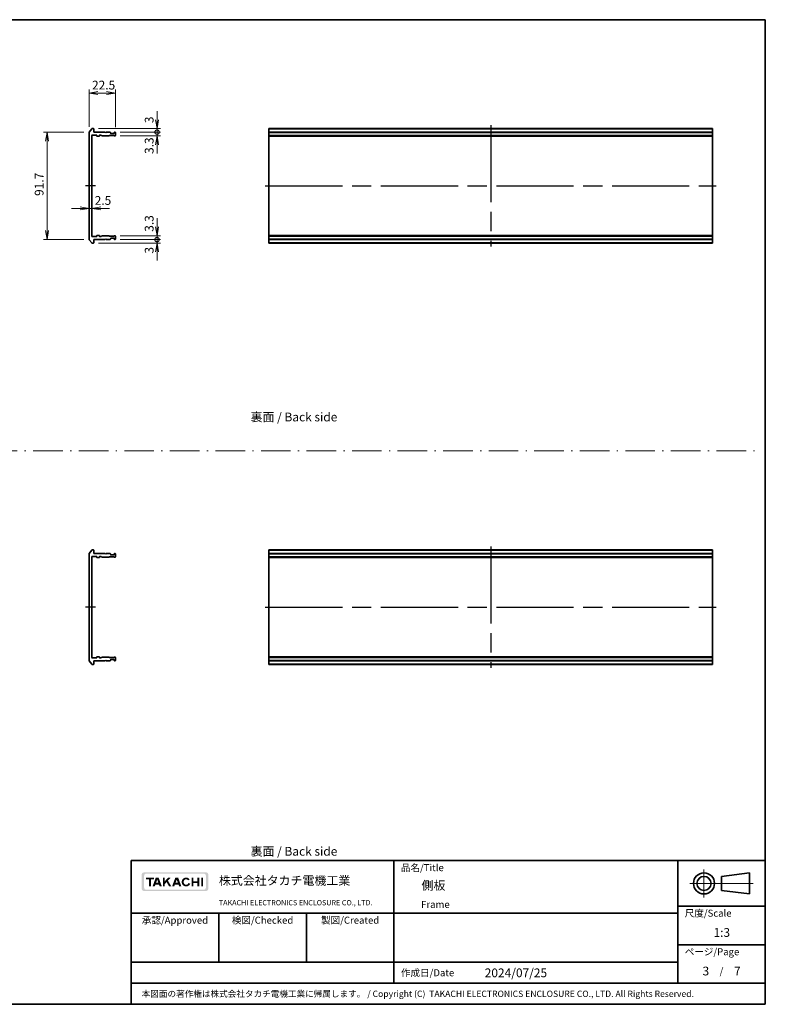
# Model space of a CAD drawing. Units: millimetres. Extents: x 80 to 9328, y 44 to 1590.
# Drawn here: x 4935 to 5574, y 44 to 887 of the extents above; entities that cross this region are included whole.
import ezdxf
from ezdxf.enums import TextEntityAlignment as Align

# ---------------------------------------------------------------- set-up
doc = ezdxf.new("R2010")
doc.units = ezdxf.units.MM
doc.header["$LTSCALE"] = 5.5
for name, pattern in [('AM_ISO08W050', [18, 12, -1.5, 3, -1.5]), ('AM_ISO08W050x2', [9, 6, -0.75, 1.5, -0.75]), ('CHAIN', [0.35429999999999995, 0.2362, -0.0295, 0.0591, -0.0295]), ('DASH_DOT', [0.37, 0.24, -0.06, 0.01, -0.06])]:
    doc.linetypes.add(name, pattern=pattern)
doc.layers.get('Defpoints').update_dxf_attribs({"lineweight": 25})
for name, color, linetype, lineweight in [('AM_7', 4, 'AM_ISO08W050', 25), ('Border (ISO)', 7, 'Continuous', 35), ('Dimension (ISO)', 7, 'Continuous', 18), ('Dimension (ISO) @ 1', 7, 'Continuous', 18), ('Hatch (ISO)', 1, 'Continuous', 18), ('Sketch Geometry (ISO)', 7, 'Continuous', 18), ('Symbol (ISO)', 7, 'Continuous', 18), ('Title (ISO)', 7, 'Continuous', 35), ('Visible (ISO)', 7, 'Continuous', 35), ('Visible Narrow (ISO)', 7, 'Continuous', 25)]:
    doc.layers.add(name, color=color, linetype=linetype, lineweight=lineweight)
doc.styles.add('Note Text (TK)', font='MS PGothic.ttf')
doc.styles.add('文字スタイル40', font='MS PGothic.ttf')
doc.styles.add('文字スタイル67', font='arial.ttf')
doc.dimstyles.new('Default - Method 1b (TK)', dxfattribs={"dimscale": 5.5, "dimtxt": 2.5, "dimasz": 2.5, "dimexe": 1, "dimexo": 1.499999999999999, "dimgap": 1, "dimtad": 1, "dimdsep": 46, "dimtxsty": 'Note Text (TK)', "dimblk": 'OPEN', "dimcen": 0.09, "dimdle": 5, "dimclrd": 100, "dimclre": 100, "dimclrt": 7, "dimadec": 1, "dimazin": 1, "dimtfac": 1, "dimtmove": 0, "dimatfit": 3, "dimldrblk": 'OPEN', "dimfxl": 1, "dimtolj": 1, "dimlwd": -1, "dimlwe": -1, "dimarcsym": 0})

# ---------------------------------------------------------------- blocks, each defined once
blk = doc.blocks.new('図面枠 tk図枠')
at = {"layer": 'Border (ISO)'}
for p, q in [((14.49999999999999, 289), (405.4999999999999, 289)), ((14.49999999999999, 289), (14.50000000000001, 8.000000000000007)), ((405.4999999999999, 289), (405.4999999999999, 8.000000000000007)), ((14.50000000000001, 8.000000000000007), (405.4999999999999, 8.000000000000007))]:
    blk.add_line(p, q, dxfattribs=at)
blk = doc.blocks.new('_Open')
at = {"color": 0, "linetype": 'ByBlock', "lineweight": -2}
for p, q in [((-1, 0.1666666666666666), (0, 0)), ((-1, -0.1666666666666666), (0, 0)), ((0, 0), (-1, 0))]:
    blk.add_line(p, q, dxfattribs=at)
blk = doc.blocks.new('*D167')
at = {"layer": 'Defpoints', "color": 0}
for p in [(5017.199909708709, 824.2358130998695), (4994.699909708709, 790.6271981193172), (5017.199909708709, 790.4358130998739)]:
    blk.add_point(p, dxfattribs=at)
at = {"layer": 'Dimension (ISO)', "color": 100}
for p, q in [((4994.699909708709, 795.1271981193172), (4994.699909708709, 827.2358130998695)), ((5017.199909708709, 794.935813099874), (5017.199909708709, 827.2358130998695)), ((5002.199909708708, 824.2358130998695), (5009.699909708709, 824.2358130998695))]:
    blk.add_line(p, q, dxfattribs=at)
at = {"layer": 'Dimension (ISO)', "color": 100, "xscale": 7.5, "yscale": 7.5, "zscale": 7.5, "rotation": 180}
blk.add_blockref('_Open', (4994.699909708709, 824.2358130998695), dxfattribs=at)
at = {"layer": 'Dimension (ISO)', "color": 100, "xscale": 7.5, "yscale": 7.5, "zscale": 7.5}
blk.add_blockref('_Open', (5017.199909708709, 824.2358130998695), dxfattribs=at)
at = {"layer": 'Dimension (ISO)', "color": 7, "insert": (4997.214114254163, 830.9858130998696), "char_height": 7.5, "attachment_point": 4, "style": 'Note Text (TK)'}
blk.add_mtext('\\A1;22.5', dxfattribs=at)
blk = doc.blocks.new('*D168')
at = {"layer": 'Defpoints', "color": 0}
for p in [(4994.69990970871, 790.5858130998722), (4958.69990970871, 698.8858130998713), (4994.69990970871, 698.8858130998713)]:
    blk.add_point(p, dxfattribs=at)
at = {"layer": 'Dimension (ISO)', "color": 100}
for p, q in [((4990.199909708711, 790.5858130998722), (4955.69990970871, 790.5858130998722)), ((4958.69990970871, 783.0858130998722), (4958.69990970871, 706.3858130998713)), ((4990.199909708711, 698.8858130998713), (4955.69990970871, 698.8858130998713))]:
    blk.add_line(p, q, dxfattribs=at)
at = {"layer": 'Dimension (ISO)', "color": 100, "xscale": 7.5, "yscale": 7.5, "zscale": 7.5}
for p, rotation in [((4958.69990970871, 790.5858130998722), 90), ((4958.69990970871, 698.8858130998713), 270)]:
    blk.add_blockref('_Open', p, dxfattribs=dict(at, rotation=rotation))
at = {"layer": 'Dimension (ISO)', "color": 7, "insert": (4951.949909708709, 736.0852449180514), "char_height": 7.5, "attachment_point": 4, "rotation": 90, "style": 'Note Text (TK)'}
blk.add_mtext('\\A1;91.7', dxfattribs=at)
blk = doc.blocks.new('*D169')
at = {"layer": 'Defpoints', "color": 0}
for p in [(4994.699909708709, 725.4897808053506), (4997.199909708709, 725.4897808053506), (4997.199909708709, 725.4897808053506)]:
    blk.add_point(p, dxfattribs=at)
at = {"layer": 'Dimension (ISO)', "color": 100}
for p, q in [((4987.199909708709, 725.4897808053506), (4979.69990970871, 725.4897808053506)), ((4994.699909708709, 725.4897808053506), (4997.199909708709, 725.4897808053506)), ((5004.699909708709, 725.4897808053506), (5012.199909708709, 725.4897808053506))]:
    blk.add_line(p, q, dxfattribs=at)
at = {"layer": 'Dimension (ISO)', "color": 100, "xscale": 7.5, "yscale": 7.5, "zscale": 7.5}
blk.add_blockref('_Open', (4994.699909708709, 725.4897808053506), dxfattribs=at)
at = {"layer": 'Dimension (ISO)', "color": 100, "xscale": 7.5, "yscale": 7.5, "zscale": 7.5, "rotation": 180}
blk.add_blockref('_Open', (4997.199909708709, 725.4897808053506), dxfattribs=at)
at = {"layer": 'Dimension (ISO)', "color": 7, "insert": (4999.510786639009, 732.2397808053506), "char_height": 7.5, "attachment_point": 4, "style": 'Note Text (TK)'}
blk.add_mtext('\\A1;2.5', dxfattribs=at)
blk = doc.blocks.new('_DotSmall')
at = {"color": 0, "linetype": 'ByBlock', "const_width": 0.5}
blk.add_lwpolyline([(-0.0625, 0, 1), (0.0625, 0, 1)], format="xyb", close=True, dxfattribs=at)
blk = doc.blocks.new('*D170')
at = {"layer": 'Defpoints', "color": 0}
for p in [(4998.39990970871, 793.7358130998736), (5052.899909708713, 793.7358130998736), (5016.89990970871, 790.7358130998736)]:
    blk.add_point(p, dxfattribs=at)
at = {"layer": 'Dimension (ISO)', "color": 100}
for p, q in [((5052.899909708713, 801.2358130998736), (5052.899909708713, 808.7358130998737)), ((5002.89990970871, 793.7358130998736), (5055.899909708713, 793.7358130998736)), ((5052.899909708713, 790.7358130998736), (5052.899909708713, 793.7358130998736)), ((5021.399909708709, 790.7358130998736), (5055.899909708713, 790.7358130998736)), ((5052.899909708713, 790.7358130998736), (5052.899909708713, 783.2358130998736))]:
    blk.add_line(p, q, dxfattribs=at)
at = {"layer": 'Dimension (ISO)', "color": 100, "xscale": 7.5, "yscale": 7.5, "zscale": 7.5}
for name, p, rotation in [('_Open', (5052.899909708713, 793.7358130998736), 270), ('_DotSmall', (5052.899909708713, 790.7358130998736), 90)]:
    blk.add_blockref(name, p, dxfattribs=dict(at, rotation=rotation))
at = {"layer": 'Dimension (ISO)', "color": 7, "insert": (5046.149909708709, 798.3852026718441), "char_height": 7.5, "attachment_point": 4, "rotation": 90, "style": 'Note Text (TK)'}
blk.add_mtext('\\A1;3', dxfattribs=at)
blk = doc.blocks.new('*D171')
at = {"layer": 'Defpoints', "color": 0}
for p in [(5016.89990970871, 790.7358130998736), (5016.899909708711, 787.4358130998744), (5052.899909708724, 790.7358130998736)]:
    blk.add_point(p, dxfattribs=at)
at = {"layer": 'Dimension (ISO)', "color": 100}
for p, q in [((5052.899909708724, 790.7358130998736), (5052.899909708724, 798.2358130998736)), ((5021.399909708709, 790.7358130998736), (5055.899909708724, 790.7358130998736)), ((5021.399909708711, 787.4358130998744), (5055.899909708724, 787.4358130998744)), ((5052.899909708724, 787.4358130998744), (5052.899909708724, 790.7358130998736)), ((5052.899909708724, 779.9358130998744), (5052.899909708724, 772.4358130998743))]:
    blk.add_line(p, q, dxfattribs=at)
at = {"layer": 'Dimension (ISO)', "color": 100, "xscale": 7.5, "yscale": 7.5, "zscale": 7.5}
for name, p, rotation in [('_DotSmall', (5052.899909708724, 790.7358130998736), 270), ('_Open', (5052.899909708724, 787.4358130998744), 90)]:
    blk.add_blockref(name, p, dxfattribs=dict(at, rotation=rotation))
at = {"layer": 'Dimension (ISO)', "color": 7, "insert": (5046.149909708709, 772.0275813535334), "char_height": 7.5, "attachment_point": 4, "rotation": 90, "style": 'Note Text (TK)'}
blk.add_mtext('\\A1;3.3', dxfattribs=at)
blk = doc.blocks.new('表題欄 コピー版 tk表題欄')
at = {"layer": 'Hatch (ISO)'}
h = blk.add_hatch(color=256, dxfattribs=at)
edge = h.paths.add_edge_path(flags=0)
edge.add_arc((95.444849922821, 237.346881026017), 0.5958259999999996, 269.9999999999897, 360)
edge.add_line((96.040675922821, 237.3468810260171), (96.04067592282095, 240.7585970260168))
edge.add_arc((95.44484992282096, 240.7585970260169), 0.5958259999999996, 0, 90.0000000000068)
edge.add_line((95.44484992282091, 241.3544230260169), (79.00658192282103, 241.3544230260169))
edge.add_arc((79.00658192282103, 240.7585970260169), 0.5958259999999996, 90, 180)
edge.add_line((78.41075592282102, 240.7585970260168), (78.41075592282081, 237.3468810260171))
edge.add_arc((79.00658192282081, 237.3468810260168), 0.5958259999999996, 180, 270.0000000000205)
edge.add_line((79.00658192282103, 236.7510550260168), (95.44484992282091, 236.751055026017))
edge = h.paths.add_edge_path()
edge.add_line((77.70882392282107, 241.0034570260169), (77.70882392282107, 237.1020210260171))
edge.add_arc((78.41075592282097, 237.102021026017), 0.7019319999998935, 180, 270.000000000008)
edge.add_line((78.41075592282105, 236.4000890260172), (96.04067592282101, 236.4000890260172))
edge.add_arc((96.040675922821, 237.102021026017), 0.7019319999998921, 270, 360)
edge.add_line((96.7426079228209, 237.1020210260171), (96.74260792282098, 241.0034570260169))
edge.add_arc((96.04067592282107, 241.003457026017), 0.7019319999998921, 0, 90.00000000000873)
edge.add_line((96.04067592282095, 241.705389026017), (78.41075592282105, 241.7053890260169))
edge.add_arc((78.41075592282105, 241.0034570260169), 0.7019319999999984, 90.00000000000072, 180)
for points in [[(78.94128592282102, 240.1954190260171), (78.94128592282102, 239.7056990260171), (79.79013392282097, 239.7056990260171), (79.79013392282097, 237.7060090260171), (80.37779792282102, 237.7060090260171), (80.37779792282102, 239.7056990260171), (81.22664592282104, 239.7056990260171), (81.22664592282104, 240.1954190260171)], [(85.55355153134052, 237.7060090260171), (84.81294043548178, 238.9396854897348), (84.28739592282106, 238.3724785432585), (84.28739592282106, 237.7060090260171), (83.76502792282103, 237.7060090260171), (83.76502792282103, 240.1954190260171), (84.28739592282106, 240.1954190260171), (84.28739592282106, 239.1472136578642), (85.2586086041826, 240.1954190260171), (85.97643794456017, 240.1954190260171), (85.18872726044239, 239.3452627384302), (86.172817922821, 237.7060090260171)], [(91.96090243223207, 240.1954190260171), (91.96090243223207, 237.7060090260171), (92.4791894322321, 237.7060090260171), (92.4791894322321, 238.7058540260171), (93.63819343223211, 238.7058540260171), (93.63819343223211, 237.7060090260171), (94.15648043223207, 237.7060090260171), (94.15648043223207, 240.1954190260171), (93.63819343223211, 240.1954190260171), (93.63819343223211, 239.195574026017), (92.4791894322321, 239.195574026017), (92.4791894322321, 240.1954190260171)], [(94.71149643223212, 240.1954190260171), (94.71149643223212, 237.7060090260171), (95.2338644322322, 237.7060090260171), (95.2338644322322, 240.1954190260171)]]:
    blk.add_hatch(color=256, dxfattribs=at).paths.add_polyline_path(points)
h = blk.add_hatch(color=256, dxfattribs=at)
h.paths.add_polyline_path([(82.45967999495221, 238.7589070260171), (81.8218998506899, 238.7589070260171), (82.14078992282104, 239.627313026017)], flags=0)
h.paths.add_polyline_path([(82.64850318183746, 238.2447010260171), (81.63307666380464, 238.2447010260171), (81.43526189659153, 237.7060090260171), (80.81854592282102, 237.7060090260171), (81.73268992282102, 240.1954190260171), (82.54888992282102, 240.1954190260171), (83.46303392282098, 237.7060090260171), (82.84631794905052, 237.7060090260171)])
h = blk.add_hatch(color=256, dxfattribs=at)
h.paths.add_polyline_path([(87.39654585068993, 238.7589070260171), (88.03432599495216, 238.7589070260171), (87.71543592282107, 239.627313026017)], flags=0)
h.paths.add_polyline_path([(87.00990789659151, 237.7060090260171), (87.20772266380467, 238.2447010260171), (88.22314918183736, 238.2447010260171), (88.42096394905047, 237.7060090260171), (89.03767992282091, 237.7060090260171), (88.123535922821, 240.1954190260171), (87.30733592282104, 240.1954190260171), (86.39319192282105, 237.7060090260171)])
h = blk.add_hatch(color=256, dxfattribs=at)
edge = h.paths.add_edge_path()
edge.add_arc((90.39257192282079, 238.9507140260171), 1.273272000000011, 38.55054079078439, 336.5820184016556)
edge.add_line((91.56096443223191, 238.4446700260172), (91.04202846323602, 238.6694270587604))
edge.add_ellipse((90.392571922821, 238.9507140260171), major_axis=(0, -0.7998759999999119), ratio=0.8673469387756529, start_angle=128.5505407907963, end_angle=426.582018401653, ccw=False)
edge.add_line((90.96328818027123, 239.4055047731898), (91.38834540645578, 239.7442231660233))
at = {"layer": 'Title (ISO)'}
for p, q in [((74.70882392282105, 245.052739026017), (255.7088239228211, 245.052739026017)), ((74.70882392282105, 204.052739026017), (74.70882392282105, 245.052739026017)), ((149.7088239228211, 245.052739026017), (149.7088239228211, 210.052739026017)), ((230.7088239228211, 245.052739026017), (230.7088239228211, 210.052739026017)), ((255.7088239228211, 245.052739026017), (255.7088239228211, 204.052739026017)), ((243.2088239228211, 240.552739026017), (251.2088239228211, 241.552739026017)), ((243.2088239228211, 240.552739026017), (243.2088239228211, 236.552739026017)), ((251.2088239228211, 235.552739026017), (251.2088239228211, 241.552739026017)), ((243.2088239228211, 236.552739026017), (251.2088239228211, 235.552739026017)), ((230.7088239228211, 232.052739026017), (255.7088239228211, 232.052739026017)), ((74.70882392282105, 230.052739026017), (230.7088239228211, 230.0527390260171)), ((99.70882392282105, 230.052739026017), (99.70882392282108, 216.052739026017)), ((124.708823922821, 230.052739026017), (124.708823922821, 216.052739026017)), ((230.7088239228211, 221.052739026017), (255.7088239228211, 221.052739026017)), ((74.70882392282105, 216.052739026017), (230.7088239228211, 216.052739026017)), ((255.7088239228211, 210.052739026017), (74.70882392282105, 210.052739026017)), ((74.70882392282105, 204.052739026017), (255.7088239228211, 204.052739026017))]:
    blk.add_line(p, q, dxfattribs=at)
at = {"layer": 'Title (ISO)', "color": 4, "linetype": 'CHAIN', "lineweight": 18, "ltscale": 8.889559745788574}
blk.add_line((238.2088239228211, 242.5527390260171), (238.2088239228211, 234.552739026017), dxfattribs=at)
at = {"layer": 'Title (ISO)', "color": 4, "linetype": 'CHAIN', "lineweight": 18, "ltscale": 20.00163269042969}
blk.add_line((252.2088239228211, 238.552739026017), (234.2088239228211, 238.552739026017), dxfattribs=at)
at = {"layer": 'Title (ISO)'}
for radius in [3, 2]:
    blk.add_circle((238.2088239228211, 238.5527390260171), radius, dxfattribs=at)
at = {"layer": 'Title (ISO)', "color": 1, "char_height": 2.000000029802322, "line_spacing_factor": 1.5, "style": 'Note Text (TK)'}
for s, insert, attachment_point in [('\\fＭＳ Ｐゴシック|b0|i0;{\\H2.0000;品名/Title}', (151.708823922821, 243.052739026017), 4), ('\\fＭＳ Ｐゴシック|b0|i0;{\\H2.0000;尺度/Scale}', (232.7088239228211, 230.052739026017), 4), ('\\fＭＳ Ｐゴシック|b0|i0;{\\H2.0000;承認/Approved}', (87.20882392282105, 228.052739026017), 5), ('\\fＭＳ Ｐゴシック|b0|i0;{\\H2.0000;検図/Checked}', (112.208823922821, 228.0527390260171), 5), ('\\fＭＳ Ｐゴシック|b0|i0;{\\H2.0000;製図/Created}', (137.208823922821, 228.052739026017), 5), ('\\fＭＳ Ｐゴシック|b0|i0;{\\H2.0000;ページ/Page}', (232.7088239228211, 219.052739026017), 4), ('\\fＭＳ Ｐゴシック|b0|i0;{\\H2.0000;作成日/Date}', (151.708823922821, 213.052739026017), 4)]:
    blk.add_mtext(s, dxfattribs=dict(at, insert=insert, attachment_point=attachment_point))
at = {"layer": 'Title (ISO)', "color": 7, "line_spacing_factor": 1.5, "style": 'Note Text (TK)'}
for s, insert, char_height, attachment_point in [('株式会社タカチ電機工業', (99.74260792282095, 239.052739026017), 2.5, 4), ('\\fArial|b0|i0;{\\H1.4986;TAKACHI ELECTRONICS ENCLOSURE CO., LTD.}', (99.74260792282095, 233.052739026017), 1.49859994649887, 4), ('\\fＭＳ Ｐゴシック|b0|i0;{\\H2.0000;/}', (243.2088239228211, 213.5527390260171), 2.000000029802322, 5), ('\\fMS PGothic|b0|i0;{\\H1.8000;本図面の著作権は株式会社タカチ電機工業に帰属します。 / Copyright (C)\xa0 TAKACHI ELECTRONICS ENCLOSURE CO., LTD. All Rights Reserved.}', (77.70882392282107, 207.052739026017), 1.800000071525573, 4)]:
    blk.add_mtext(s, dxfattribs=dict(at, insert=insert, char_height=char_height, attachment_point=attachment_point))
at = {"layer": 'Title (ISO)', "color": 7}
for tag, p, height, style in [('<品名>_001', (157.4957557410028, 236.6535912987443), 2.5, 'Note Text (TK)'), ('<Title>_001', (157.4878143697324, 231.5520568828656), 2.000000029802322, '文字スタイル67'), ('<型番>_001', (157.6576875571527, 219.9930798731327), 3.000000119209289, '文字スタイル40'), ('作成日_001', (175.617914831912, 211.7814322078352), 2.5, 'Note Text (TK)'), ('<ページ_No.>_001', (237.9488807410029, 212.302739026017), 2.5, 'Note Text (TK)'), ('<総ページ数>_001', (246.7926307410029, 212.302739026017), 2.5, 'Note Text (TK)')]:
    blk.add_attdef(tag, p, '', height=height, dxfattribs=dict(at, style=style))
at = {"layer": 'Title (ISO)', "color": 7, "style": 'Note Text (TK)'}
for tag, p in [('<尺度>', (243.2088239228211, 224.552739026017)), ('<部品サイズ>', (112.208823922821, 213.052739026017))]:
    blk.add_attdef(tag, text='', height=2.5, dxfattribs=at).set_placement(p, align=Align.MIDDLE_CENTER)
blk = doc.blocks.new('*D163')
at = {"layer": 'Defpoints', "color": 0}
for p in [(4998.39990970871, 695.7358130998734), (5016.89990970871, 698.7358130998734), (5052.899909708715, 695.7358130998734)]:
    blk.add_point(p, dxfattribs=at)
at = {"layer": 'Dimension (ISO)', "color": 100}
for p, q in [((5052.899909708715, 698.7358130998734), (5052.899909708715, 706.2358130998734)), ((5002.89990970871, 695.7358130998734), (5055.899909708715, 695.7358130998734)), ((5021.399909708709, 698.7358130998734), (5055.899909708715, 698.7358130998734)), ((5052.899909708715, 698.7358130998734), (5052.899909708715, 695.7358130998734)), ((5052.899909708715, 688.2358130998734), (5052.899909708715, 680.7358130998734))]:
    blk.add_line(p, q, dxfattribs=at)
at = {"layer": 'Dimension (ISO)', "color": 100, "xscale": 7.5, "yscale": 7.5, "zscale": 7.5}
for name, p, rotation in [('_DotSmall', (5052.899909708715, 698.7358130998734), 270), ('_Open', (5052.899909708715, 695.7358130998734), 90)]:
    blk.add_blockref(name, p, dxfattribs=dict(at, rotation=rotation))
at = {"layer": 'Dimension (ISO)', "color": 7, "insert": (5046.149909708709, 686.7398326188113), "char_height": 7.5, "attachment_point": 4, "rotation": 90, "style": 'Note Text (TK)'}
blk.add_mtext('\\A1;3', dxfattribs=at)
blk = doc.blocks.new('*D164')
at = {"layer": 'Defpoints', "color": 0}
for p in [(5016.899909708711, 702.0358130998727), (5016.89990970871, 698.7358130998734), (5052.899909708727, 698.7358130998734)]:
    blk.add_point(p, dxfattribs=at)
at = {"layer": 'Dimension (ISO)', "color": 100}
for p, q in [((5052.899909708727, 709.5358130998727), (5052.899909708727, 717.0358130998727)), ((5021.399909708711, 702.0358130998727), (5055.899909708727, 702.0358130998727)), ((5052.899909708727, 702.0358130998727), (5052.899909708727, 698.7358130998734)), ((5021.399909708709, 698.7358130998734), (5055.899909708727, 698.7358130998734)), ((5052.899909708727, 698.7358130998734), (5052.899909708727, 691.2358130998734))]:
    blk.add_line(p, q, dxfattribs=at)
at = {"layer": 'Dimension (ISO)', "color": 100, "xscale": 7.5, "yscale": 7.5, "zscale": 7.5}
for name, p, rotation in [('_Open', (5052.899909708727, 702.0358130998727), 270), ('_DotSmall', (5052.899909708727, 698.7358130998734), 90)]:
    blk.add_blockref(name, p, dxfattribs=dict(at, rotation=rotation))
at = {"layer": 'Dimension (ISO)', "color": 7, "insert": (5046.149909708709, 705.4269993916676), "char_height": 7.5, "attachment_point": 4, "rotation": 90, "style": 'Note Text (TK)'}
blk.add_mtext('\\A1;3.3', dxfattribs=at)

msp = doc.modelspace()

# ---------------------------------------------------------------- linework, layer by layer
at = {"layer": 'AM_7'}
for p, q in [((5338.612887677936, 796.7358130998696), (5338.612887677936, 692.7358130998696)), ((5145.612887677937, 744.7358130998695), (5531.612887677937, 744.7358130998695)), ((5338.612887677936, 436.0234692637136), (5338.612887677936, 332.02346926371)), ((5145.612887677937, 384.0234692637137), (5531.612887677937, 384.0234692637137))]:
    msp.add_line(p, q, dxfattribs=at)
at = {"layer": 'AM_7', "linetype": 'AM_ISO08W050x2'}
for p, q in [((5000.199909708708, 744.7358130998732), (4991.699909708709, 744.7358130998732)), ((5000.199909708708, 384.0234692637137), (4991.699909708709, 384.0234692637137))]:
    msp.add_line(p, q, dxfattribs=at)
at = {"layer": 'Sketch Geometry (ISO)', "color": 4, "linetype": 'DASH_DOT', "lineweight": 18, "ltscale": 19.16461944580078}
msp.add_line((4400.934604971586, 518.0000147778923), (5570.934604971586, 518.0000147778923), dxfattribs=at)
at = {"layer": 'Visible (ISO)'}
for p, q in [((4994.76944332483, 790.8192534392188), (4997.109955808625, 793.6278684197717)), ((4998.399909708708, 793.7358130998732), (4997.340422192504, 793.7358130998732)), ((4998.699909708709, 790.7358130998732), (4998.699909708709, 793.4358130998739)), ((5148.612887677937, 793.4358130998703), (5148.612887677937, 793.7358130998696)), ((5528.612887677937, 793.7358130998696), (5148.612887677937, 793.7358130998696)), ((5148.612887677937, 790.7358130998695), (5148.612887677937, 793.4358130998703)), ((5528.612887677937, 793.7358130998696), (5528.612887677937, 793.4358130998703)), ((5528.612887677937, 793.4358130998703), (5528.612887677937, 790.7358130998695)), ((4994.699909708709, 790.6271981193172), (4994.699909708709, 698.8444280804255)), ((4997.199909708709, 701.5358130998724), (4997.199909708708, 787.9358130998739)), ((4997.499909708708, 788.2358130998732), (5000.899909708708, 788.2358130998732)), ((5008.199909708709, 790.7358130998732), (4998.699909708709, 790.7358130998732)), ((5001.199909708709, 787.9358130998739), (5001.199909708709, 787.5358130998725)), ((5001.499909708709, 787.2358130998732), (5003.399909708708, 787.2358130998732)), ((5003.699909708709, 787.5358130998725), (5003.699909708709, 787.9358130998739)), ((5003.999909708708, 788.2358130998732), (5004.825645639996, 788.2358130998732)), ((5005.662041743065, 787.5236810655155), (5005.037777674353, 788.1479451342279)), ((5005.874173777421, 787.4358130998739), (5011.525645639997, 787.4358130998739)), ((5008.69990970871, 790.2358130998732), (5008.199909708709, 790.7358130998732)), ((5009.199909708708, 790.7358130998732), (5008.69990970871, 790.2358130998732)), ((5012.575645639997, 790.7358130998732), (5009.199909708708, 790.7358130998732)), ((5012.062041743064, 787.8479451342286), (5011.737777674352, 787.5236810655155)), ((5012.27417377742, 787.9358130998739), (5015.775645639997, 787.9358130998739)), ((5012.787777674352, 790.6479451342279), (5013.112041743065, 790.3236810655148)), ((5013.199909708709, 789.7358130998732), (5013.199909708709, 790.1115490311608)), ((5015.899909708708, 789.4358130998739), (5013.499909708708, 789.4358130998739)), ((5016.312041743065, 787.5236810655155), (5015.987777674353, 787.8479451342286)), ((5016.199909708709, 790.1115490311608), (5016.199909708709, 789.7358130998732)), ((5016.287777674353, 790.3236810655148), (5016.612041743065, 790.6479451342279)), ((5016.52417377742, 787.4358130998739), (5016.899909708708, 787.4358130998739)), ((5016.899909708708, 790.7358130998732), (5016.824173777421, 790.7358130998732)), ((5017.199909708709, 787.7358130998731), (5017.199909708709, 790.4358130998739)), ((5148.612887677937, 790.4358130998702), (5148.612887677937, 790.7358130998695)), ((5528.612887677937, 790.7358130998695), (5148.612887677937, 790.7358130998695)), ((5148.612887677937, 787.7358130998695), (5148.612887677937, 790.4358130998702)), ((5148.612887677937, 787.4358130998703), (5148.612887677937, 787.7358130998695)), ((5148.612887677937, 787.2358130998695), (5148.612887677937, 787.4358130998703)), ((5148.612887677937, 787.4358130998703), (5528.612887677937, 787.4358130998703)), ((5148.612887677937, 787.2358130998695), (5528.612887677937, 787.2358130998695)), ((5148.612887677937, 702.2358130998695), (5148.612887677937, 787.2358130998695)), ((5528.612887677937, 790.7358130998695), (5528.612887677937, 790.4358130998702)), ((5528.612887677937, 790.4358130998702), (5528.612887677937, 787.7358130998695)), ((5528.612887677937, 787.7358130998695), (5528.612887677937, 787.4358130998703)), ((5528.612887677937, 787.4358130998703), (5528.612887677937, 787.2358130998695)), ((5528.612887677937, 787.2358130998695), (5528.612887677937, 702.2358130998695)), ((5000.899909708708, 701.2358130998732), (4997.499909708708, 701.2358130998732)), ((5001.199909708709, 701.9358130998739), (5001.199909708709, 701.5358130998724)), ((5003.399909708708, 702.2358130998732), (5001.499909708709, 702.2358130998732)), ((5003.699909708709, 701.5358130998724), (5003.699909708709, 701.9358130998739)), ((5004.825645639996, 701.2358130998732), (5003.999909708708, 701.2358130998732)), ((5005.037777674353, 701.3236810655184), (5005.662041743065, 701.9479451342272)), ((5011.525645639997, 702.0358130998724), (5005.874173777421, 702.0358130998724)), ((5011.737777674352, 701.9479451342272), (5012.062041743064, 701.6236810655176)), ((5015.775645639997, 701.5358130998724), (5012.27417377742, 701.5358130998724)), ((5013.199909708709, 699.3600771685855), (5013.199909708709, 699.7358130998732)), ((5013.499909708708, 700.0358130998725), (5015.899909708708, 700.0358130998725)), ((5015.987777674353, 701.6236810655176), (5016.312041743065, 701.9479451342272)), ((5016.199909708709, 699.7358130998732), (5016.199909708709, 699.3600771685855)), ((5016.52417377742, 702.0358130998724), (5016.899909708708, 702.0358130998724)), ((5017.199909708709, 699.0358130998725), (5017.199909708709, 701.7358130998732)), ((5148.612887677937, 702.0358130998724), (5148.612887677937, 702.2358130998695)), ((5528.612887677937, 702.2358130998695), (5148.612887677937, 702.2358130998695)), ((5148.612887677937, 701.7358130998696), (5148.612887677937, 702.0358130998724)), ((5528.612887677937, 702.0358130998724), (5148.612887677937, 702.0358130998724)), ((5148.612887677937, 699.0358130998725), (5148.612887677937, 701.7358130998696)), ((5528.612887677937, 702.2358130998695), (5528.612887677937, 702.0358130998724)), ((5528.612887677937, 702.0358130998724), (5528.612887677937, 701.7358130998696)), ((5528.612887677937, 699.0358130998725), (5528.612887677937, 701.7358130998696)), ((4997.109955808625, 695.8437577799745), (4994.76944332483, 698.6523727605276)), ((4997.340422192504, 695.7358130998732), (4998.399909708709, 695.7358130998732)), ((4998.699909708709, 696.0358130998725), (4998.699909708709, 698.7358130998732)), ((4998.699909708709, 698.7358130998732), (5008.199909708709, 698.7358130998732)), ((5008.199909708709, 698.7358130998732), (5008.69990970871, 699.2358130998732)), ((5008.69990970871, 699.2358130998732), (5009.199909708708, 698.7358130998732)), ((5009.199909708708, 698.7358130998732), (5012.575645639997, 698.7358130998732)), ((5013.112041743065, 699.1479451342279), (5012.787777674352, 698.8236810655185)), ((5016.612041743065, 698.8236810655185), (5016.287777674353, 699.1479451342279)), ((5016.824173777421, 698.7358130998732), (5016.899909708708, 698.7358130998732)), ((5148.612887677937, 698.7358130998695), (5148.612887677937, 699.0358130998725)), ((5148.612887677937, 696.0358130998725), (5148.612887677937, 698.7358130998695)), ((5148.612887677937, 698.7358130998695), (5528.612887677937, 698.7358130998695)), ((5148.612887677937, 695.7358130998695), (5148.612887677937, 696.0358130998725)), ((5148.612887677937, 695.7358130998695), (5528.612887677937, 695.7358130998695)), ((5528.612887677937, 699.0358130998725), (5528.612887677937, 698.7358130998695)), ((5528.612887677937, 698.7358130998695), (5528.612887677937, 696.0358130998725)), ((5528.612887677937, 696.0358130998725), (5528.612887677937, 695.7358130998695)), ((4994.76944332483, 430.1069096030592), (4997.109955808625, 432.9155245836123)), ((4998.399909708708, 433.0234692637136), (4997.340422192504, 433.0234692637136)), ((4998.699909708709, 430.0234692637136), (4998.699909708709, 432.7234692637143)), ((5008.199909708709, 430.0234692637136), (4998.699909708709, 430.0234692637136)), ((5008.69990970871, 429.5234692637136), (5008.199909708709, 430.0234692637136)), ((5009.199909708708, 430.0234692637136), (5008.69990970871, 429.5234692637136)), ((5012.575645639997, 430.0234692637136), (5009.199909708708, 430.0234692637136)), ((5012.787777674352, 429.9356012980683), (5013.112041743065, 429.6113372293588)), ((5016.287777674353, 429.6113372293588), (5016.612041743065, 429.9356012980683)), ((5016.899909708708, 430.0234692637136), (5016.824173777421, 430.0234692637136)), ((5148.612887677937, 432.7234692637107), (5148.612887677937, 433.0234692637136)), ((5528.612887677937, 433.0234692637136), (5148.612887677937, 433.0234692637136)), ((5148.612887677937, 430.0234692637136), (5148.612887677937, 432.7234692637107)), ((5148.612887677937, 429.7234692637107), (5148.612887677937, 430.0234692637136)), ((5528.612887677937, 430.0234692637136), (5148.612887677937, 430.0234692637136)), ((5528.612887677937, 433.0234692637136), (5528.612887677937, 432.7234692637107)), ((5528.612887677937, 432.7234692637107), (5528.612887677937, 430.0234692637136)), ((5528.612887677937, 430.0234692637136), (5528.612887677937, 429.7234692637107)), ((4994.699909708709, 429.9148542831576), (4994.699909708709, 338.1320842442697)), ((4997.199909708709, 340.8234692637129), (4997.199909708708, 427.2234692637144)), ((4997.499909708708, 427.5234692637136), (5000.899909708708, 427.5234692637136)), ((5001.199909708709, 427.2234692637144), (5001.199909708709, 426.8234692637129)), ((5001.499909708709, 426.5234692637136), (5003.399909708708, 426.5234692637136)), ((5003.699909708709, 426.8234692637129), (5003.699909708709, 427.2234692637144)), ((5003.999909708708, 427.5234692637136), (5004.825645639996, 427.5234692637136)), ((5005.662041743065, 426.811337229356), (5005.037777674353, 427.4356012980684)), ((5005.874173777421, 426.7234692637144), (5011.525645639997, 426.7234692637144)), ((5012.062041743064, 427.1356012980691), (5011.737777674352, 426.811337229356)), ((5012.27417377742, 427.2234692637144), (5015.775645639997, 427.2234692637144)), ((5013.199909708709, 429.0234692637136), (5013.199909708709, 429.3992051950012)), ((5015.899909708708, 428.7234692637143), (5013.499909708708, 428.7234692637143)), ((5016.312041743065, 426.811337229356), (5015.987777674353, 427.1356012980691)), ((5016.199909708709, 429.3992051950012), (5016.199909708709, 429.0234692637136)), ((5016.52417377742, 426.7234692637144), (5016.899909708708, 426.7234692637144)), ((5017.199909708709, 427.0234692637136), (5017.199909708709, 429.7234692637143)), ((5148.612887677937, 427.0234692637099), (5148.612887677937, 429.7234692637107)), ((5148.612887677937, 426.7234692637107), (5148.612887677937, 427.0234692637099)), ((5148.612887677937, 426.5234692637136), (5148.612887677937, 426.7234692637107)), ((5148.612887677937, 426.7234692637107), (5528.612887677937, 426.7234692637107)), ((5148.612887677937, 426.5234692637136), (5528.612887677937, 426.5234692637136)), ((5148.612887677937, 341.52346926371), (5148.612887677937, 426.5234692637136)), ((5528.612887677937, 429.7234692637107), (5528.612887677937, 427.0234692637099)), ((5528.612887677937, 427.0234692637099), (5528.612887677937, 426.7234692637107)), ((5528.612887677937, 426.7234692637107), (5528.612887677937, 426.5234692637136)), ((5528.612887677937, 426.5234692637136), (5528.612887677937, 341.52346926371)), ((4997.109955808625, 335.131413943815), (4994.76944332483, 337.9400289243681)), ((5000.899909708708, 340.5234692637137), (4997.499909708708, 340.5234692637137)), ((4998.699909708709, 335.3234692637129), (4998.699909708709, 338.0234692637137)), ((4998.699909708709, 338.0234692637137), (5008.199909708709, 338.0234692637137)), ((5001.199909708709, 341.2234692637144), (5001.199909708709, 340.8234692637129)), ((5003.399909708708, 341.5234692637136), (5001.499909708709, 341.5234692637136)), ((5003.699909708709, 340.8234692637129), (5003.699909708709, 341.2234692637144)), ((5004.825645639996, 340.5234692637137), (5003.999909708708, 340.5234692637137)), ((5005.037777674353, 340.6113372293589), (5005.662041743065, 341.2356012980713)), ((5011.525645639997, 341.3234692637129), (5005.874173777421, 341.3234692637129)), ((5008.199909708709, 338.0234692637137), (5008.69990970871, 338.5234692637137)), ((5008.69990970871, 338.5234692637137), (5009.199909708708, 338.0234692637137)), ((5009.199909708708, 338.0234692637137), (5012.575645639997, 338.0234692637137)), ((5011.737777674352, 341.2356012980713), (5012.062041743064, 340.9113372293582)), ((5015.775645639997, 340.8234692637129), (5012.27417377742, 340.8234692637129)), ((5013.112041743065, 338.4356012980684), (5012.787777674352, 338.1113372293589)), ((5013.199909708709, 338.647733332426), (5013.199909708709, 339.0234692637136)), ((5013.499909708708, 339.3234692637129), (5015.899909708708, 339.3234692637129)), ((5015.987777674353, 340.9113372293582), (5016.312041743065, 341.2356012980713)), ((5016.199909708709, 339.0234692637136), (5016.199909708709, 338.647733332426)), ((5016.612041743065, 338.1113372293589), (5016.287777674353, 338.4356012980684)), ((5016.52417377742, 341.3234692637129), (5016.899909708708, 341.3234692637129)), ((5016.824173777421, 338.0234692637137), (5016.899909708708, 338.0234692637137)), ((5017.199909708709, 338.3234692637129), (5017.199909708709, 341.0234692637136)), ((5148.612887677937, 341.3234692637129), (5148.612887677937, 341.52346926371)), ((5528.612887677937, 341.52346926371), (5148.612887677937, 341.52346926371)), ((5148.612887677937, 341.0234692637136), (5148.612887677937, 341.3234692637129)), ((5528.612887677937, 341.3234692637129), (5148.612887677937, 341.3234692637129)), ((5148.612887677937, 338.3234692637129), (5148.612887677937, 341.0234692637136)), ((5148.612887677937, 338.02346926371), (5148.612887677937, 338.3234692637129)), ((5148.612887677937, 335.3234692637129), (5148.612887677937, 338.02346926371)), ((5148.612887677937, 338.02346926371), (5528.612887677937, 338.02346926371)), ((5528.612887677937, 341.52346926371), (5528.612887677937, 341.3234692637129)), ((5528.612887677937, 341.3234692637129), (5528.612887677937, 341.0234692637136)), ((5528.612887677937, 338.3234692637129), (5528.612887677937, 341.0234692637136)), ((5528.612887677937, 338.3234692637129), (5528.612887677937, 338.02346926371)), ((5528.612887677937, 338.02346926371), (5528.612887677937, 335.3234692637129)), ((4997.340422192504, 335.0234692637136), (4998.399909708709, 335.0234692637136)), ((5148.612887677937, 335.02346926371), (5148.612887677937, 335.3234692637129)), ((5148.612887677937, 335.02346926371), (5528.612887677937, 335.02346926371)), ((5528.612887677937, 335.3234692637129), (5528.612887677937, 335.02346926371))]:
    msp.add_line(p, q, dxfattribs=at)
for centre, radius, start, end in [((4997.340422192504, 793.4358130998739), 0.3, 90, 140.1944289077177), ((4998.399909708708, 793.4358130998739), 0.3, 0, 90), ((4994.999909708709, 790.6271981193172), 0.3, 140.1944289077177, 180), ((4997.499909708708, 787.9358130998739), 0.3, 90, 180), ((5000.899909708708, 787.9358130998739), 0.3, 0, 90), ((5001.499909708709, 787.5358130998725), 0.3, 180, 270), ((5003.399909708708, 787.5358130998725), 0.3, 270, 0), ((5003.999909708708, 787.9358130998739), 0.3, 90, 180), ((5004.825645639996, 787.9358130998739), 0.3000000000000001, 44.99999999984772, 90), ((5005.874173777421, 787.7358130998731), 0.3, 224.9999999998477, 270), ((5011.525645639997, 787.7358130998731), 0.3000000000000002, 270, 315.0000000001523), ((5012.27417377742, 787.635813099871), 0.3, 90, 135.0000000001523), ((5012.575645639997, 790.4358130998739), 0.3, 44.99999999984772, 90), ((5012.899909708708, 790.1115490311608), 0.3000000000000001, 0, 44.99999999984772), ((5013.499909708708, 789.7358130998732), 0.3, 180, 270), ((5015.775645639997, 787.635813099871), 0.3, 44.99999999984772, 90), ((5015.899909708708, 789.7358130998732), 0.3, 270, 0), ((5016.499909708708, 790.1115490311608), 0.3, 135.0000000001523, 180), ((5016.52417377742, 787.7358130998731), 0.3, 224.9999999998477, 270), ((5016.824173777421, 790.4358130998739), 0.3, 90, 135.0000000001523), ((5016.899909708708, 790.4358130998739), 0.3, 0, 90), ((5016.899909708708, 787.7358130998731), 0.3, 270, 0), ((4997.499909708708, 701.5358130998724), 0.3, 180, 270), ((5000.899909708708, 701.5358130998724), 0.3, 270, 0), ((5001.499909708709, 701.9358130998739), 0.3, 90, 180), ((5003.399909708708, 701.9358130998739), 0.3, 0, 90), ((5003.999909708708, 701.5358130998724), 0.3, 180, 270), ((5004.825645639996, 701.5358130998724), 0.3, 270, 315.0000000001523), ((5005.874173777421, 701.7358130998732), 0.3000000000000001, 90, 135.0000000001523), ((5011.525645639997, 701.7358130998732), 0.3, 44.99999999984772, 90), ((5012.27417377742, 701.8358130998716), 0.3000000000000001, 224.9999999998477, 270), ((5013.499909708708, 699.7358130998732), 0.3, 90, 180), ((5015.775645639997, 701.8358130998716), 0.3, 270, 315.0000000001523), ((5015.899909708708, 699.7358130998732), 0.3, 0, 90), ((5016.52417377742, 701.7358130998732), 0.3000000000000001, 90, 134.9999999998575), ((5016.899909708708, 701.7358130998732), 0.3, 0, 90), ((4994.999909708709, 698.8444280804255), 0.3, 180, 219.8055710922822), ((4997.340422192504, 696.0358130998725), 0.3, 219.8055710922822, 270), ((4998.399909708709, 696.0358130998725), 0.3, 270, 0), ((5012.575645639997, 699.0358130998725), 0.3, 270, 315.0000000001523), ((5012.899909708708, 699.3600771685855), 0.3, 315.0000000001523, 0), ((5016.499909708708, 699.3600771685855), 0.3000000000000001, 180, 224.9999999998477), ((5016.824173777421, 699.0358130998725), 0.3, 224.9999999998477, 270), ((5016.899909708708, 699.0358130998725), 0.3, 270, 0), ((4994.999909708709, 429.9148542831576), 0.3, 140.1944289077177, 180), ((4997.340422192504, 432.7234692637143), 0.3, 90, 140.1944289077177), ((4998.399909708708, 432.7234692637143), 0.3, 0, 90), ((5012.575645639997, 429.7234692637143), 0.3, 44.99999999984772, 90), ((5016.824173777421, 429.7234692637143), 0.3, 90, 135.0000000001523), ((5016.899909708708, 429.7234692637143), 0.3, 0, 90), ((4997.499909708708, 427.2234692637144), 0.3, 90, 180), ((5000.899909708708, 427.2234692637144), 0.3, 0, 90), ((5001.499909708709, 426.8234692637129), 0.3, 180, 270), ((5003.399909708708, 426.8234692637129), 0.3, 270, 0), ((5003.999909708708, 427.2234692637144), 0.3, 90, 180), ((5004.825645639996, 427.2234692637144), 0.3000000000000001, 44.99999999984772, 90), ((5005.874173777421, 427.0234692637136), 0.3, 224.9999999998477, 270), ((5011.525645639997, 427.0234692637136), 0.3000000000000002, 270, 315.0000000001523), ((5012.27417377742, 426.9234692637151), 0.3, 90, 135.0000000001523), ((5012.899909708708, 429.3992051950012), 0.3000000000000001, 0, 44.99999999984772), ((5013.499909708708, 429.0234692637136), 0.3, 180, 270), ((5015.775645639997, 426.9234692637151), 0.3, 44.99999999984772, 90), ((5015.899909708708, 429.0234692637136), 0.3, 270, 0), ((5016.499909708708, 429.3992051950012), 0.3, 135.0000000001523, 180), ((5016.52417377742, 427.0234692637136), 0.3, 224.9999999998477, 270), ((5016.899909708708, 427.0234692637136), 0.3, 270, 0), ((4994.999909708709, 338.1320842442697), 0.3, 180, 219.8055710922822), ((4997.499909708708, 340.8234692637129), 0.3, 180, 270), ((5000.899909708708, 340.8234692637129), 0.3, 270, 0), ((5001.499909708709, 341.2234692637144), 0.3, 90, 180), ((5003.399909708708, 341.2234692637144), 0.3, 0, 90), ((5003.999909708708, 340.8234692637129), 0.3, 180, 270), ((5004.825645639996, 340.8234692637129), 0.3, 270, 315.0000000001523), ((5005.874173777421, 341.0234692637136), 0.3000000000000001, 90, 135.0000000001523), ((5011.525645639997, 341.0234692637136), 0.3, 44.99999999984772, 90), ((5012.27417377742, 341.1234692637122), 0.3000000000000001, 224.9999999998477, 270), ((5012.575645639997, 338.3234692637129), 0.3, 270, 315.0000000001523), ((5012.899909708708, 338.647733332426), 0.3, 315.0000000001523, 0), ((5013.499909708708, 339.0234692637136), 0.3, 90, 180), ((5015.775645639997, 341.1234692637122), 0.3, 270, 315.0000000001523), ((5015.899909708708, 339.0234692637136), 0.3, 0, 90), ((5016.499909708708, 338.647733332426), 0.3000000000000001, 180, 224.9999999998477), ((5016.52417377742, 341.0234692637136), 0.3000000000000001, 90, 134.9999999998575), ((5016.824173777421, 338.3234692637129), 0.3, 224.9999999998477, 270), ((5016.899909708708, 341.0234692637136), 0.3, 0, 90), ((5016.899909708708, 338.3234692637129), 0.3, 270, 0), ((4997.340422192504, 335.3234692637129), 0.3, 219.8055710922822, 270), ((4998.399909708709, 335.3234692637129), 0.3, 270, 0)]:
    msp.add_arc(centre, radius, start, end, dxfattribs=at)
at = {"layer": 'Visible Narrow (ISO)'}
for p, q in [((5148.612887677937, 793.4358130998703), (5528.612887677937, 793.4358130998703)), ((5148.612887677937, 790.4358130998702), (5528.612887677937, 790.4358130998702)), ((5528.612887677937, 787.7358130998695), (5148.612887677937, 787.7358130998695)), ((5148.612887677937, 701.7358130998696), (5528.612887677937, 701.7358130998696)), ((5528.612887677937, 699.0358130998725), (5148.612887677937, 699.0358130998725)), ((5528.612887677937, 696.0358130998725), (5148.612887677937, 696.0358130998725)), ((5148.612887677937, 432.7234692637107), (5528.612887677937, 432.7234692637107)), ((5148.612887677937, 429.7234692637107), (5528.612887677937, 429.7234692637107)), ((5528.612887677937, 427.0234692637099), (5148.612887677937, 427.0234692637099)), ((5148.612887677937, 341.0234692637136), (5528.612887677937, 341.0234692637136)), ((5528.612887677937, 338.3234692637129), (5148.612887677937, 338.3234692637129)), ((5528.612887677937, 335.3234692637129), (5148.612887677937, 335.3234692637129))]:
    msp.add_line(p, q, dxfattribs=at)

# ---------------------------------------------------------------- block references
at = {"xscale": 3, "yscale": 3, "zscale": 3}
msp.add_blockref('図面枠 tk図枠', (4357.249999999999, 20.00000000000046), dxfattribs=at)
ref = msp.add_blockref('表題欄 コピー版 tk表題欄', (4806.623528231536, -568.1582170780453), dxfattribs=dict(xscale=3, yscale=3, zscale=3))
ref.add_attrib('<品名>_001', '側板', (5279.366477272727, 142.0795454545459), dxfattribs={"layer": 'Title (ISO)', "color": 7, "height": 7.5, "style": 'Note Text (TK)'})
ref.add_attrib('<尺度>_001', '1:3', (5529.389204545455, 101.7500000000004), dxfattribs={"layer": 'Title (ISO)', "color": 7, "height": 7.5, "style": 'Note Text (TK)'})
ref.add_attrib('作成日_001', '2024/07/25', (5333.477272727273, 67.186079545455), dxfattribs={"layer": 'Title (ISO)', "color": 7, "height": 7.5, "style": 'Note Text (TK)'})
ref.add_attrib('<Title>_001', 'Frame', (5279.062414723724, 126.5491131893166), dxfattribs={"layer": 'Title (ISO)', "color": 7, "height": 6.000000089406967, "style": '文字スタイル67'})
ref.add_attrib('<ページ_No.>_001', '3', (5520.022727272728, 68.75000000000045), dxfattribs={"layer": 'Title (ISO)', "color": 7, "height": 7.5, "style": 'Note Text (TK)'})
ref.add_attrib('<総ページ数>_001', '7', (5547.001420454545, 68.75000000000045), dxfattribs={"layer": 'Title (ISO)', "color": 7, "height": 7.5, "style": 'Note Text (TK)'})

# ---------------------------------------------------------------- texts
at = {"layer": 'Symbol (ISO)', "color": 7, "char_height": 7.5, "attachment_point": 4, "line_spacing_factor": 1.5, "style": 'Note Text (TK)'}
for insert in [(5132.981651322939, 546.8412245227887), (5132.981651322939, 175.0007599775349)]:
    msp.add_mtext('\\fＭＳ Ｐゴシック|b0|i0;裏面 / Back side', dxfattribs=dict(at, insert=insert))

# ---------------------------------------------------------------- dimensions: what is measured, and where the dimension line sits
at = {"layer": 'Dimension (ISO) @ 1', "color": 100}
for base, p1, p2, angle, override, picture, middle in [((5017.199909708709, 824.2358130998695), (4994.699909708709, 790.6271981193172), (5017.199909708709, 790.4358130998739), 180, {"dimscale": 1, "dimtxt": 7.5, "dimasz": 7.5, "dimexe": 3, "dimexo": 4.499999999999999, "dimgap": 3, "dimdec": 2, "dimcen": 0.27, "dimtol": 0, "dimlim": 0, "dimtp": 0, "dimtm": 0, "dimtdec": 2, "dimtix": 0, "dimtofl": 0, "dimtmove": 0, "dimatfit": 1}, '*D167', (5005.949909708708, 824.2358130998695)), ((5052.899909708713, 793.7358130998736), (5016.899909708708, 790.7358130998732), (4998.399909708708, 793.7358130998732), 270, {"dimscale": 1, "dimtxt": 7.5, "dimasz": 7.5, "dimexe": 3, "dimexo": 4.499999999999999, "dimgap": 3, "dimblk1": 'DotSmall', "dimsah": 1, "dimcen": 0.27, "dimdle": 0, "dimtix": 0, "dimtofl": 1, "dimtmove": 1, "dimatfit": 1}, '*D170', (5052.899909708709, 800.5584981263895)), ((5052.899909708724, 790.7358130998736), (5016.899909708708, 787.4358130998739), (5016.899909708708, 790.7358130998732), 270, {"dimscale": 1, "dimtxt": 7.5, "dimasz": 7.5, "dimexe": 3, "dimexo": 4.499999999999999, "dimgap": 3, "dimblk2": 'DotSmall', "dimsah": 1, "dimcen": 0.27, "dimdle": 0, "dimtix": 0, "dimtofl": 1, "dimtmove": 1, "dimatfit": 1}, '*D171', (5052.899909708709, 778.0361040808061)), ((4958.69990970871, 698.8858130998713), (4994.699909708709, 790.5858130998716), (4994.699909708709, 698.885813099871), 90, {"dimscale": 1, "dimtxt": 7.5, "dimasz": 7.5, "dimexe": 3, "dimexo": 4.499999999999999, "dimgap": 3, "dimcen": 0.27, "dimtix": 0, "dimtofl": 0, "dimtmove": 0, "dimatfit": 1}, '*D168', (4958.699909708709, 744.7358130998695)), ((4997.199909708709, 725.4897808053506), (4994.699909708709, 725.4897808053506), (4997.199909708709, 725.4897808053506), 180, {"dimscale": 1, "dimtxt": 7.5, "dimasz": 7.5, "dimexe": 3, "dimexo": 4.499999999999999, "dimgap": 3, "dimcen": 0.27, "dimse1": 1, "dimse2": 1, "dimtix": 0, "dimtofl": 1, "dimtmove": 1, "dimatfit": 1}, '*D169', (5005.519309366282, 725.4897808053506)), ((5052.899909708727, 698.7358130998734), (5016.899909708708, 702.0358130998724), (5016.899909708708, 698.7358130998732), 90, {"dimscale": 1, "dimtxt": 7.5, "dimasz": 7.5, "dimexe": 3, "dimexo": 4.499999999999999, "dimgap": 3, "dimblk2": 'DotSmall', "dimsah": 1, "dimcen": 0.27, "dimdle": 0, "dimtix": 0, "dimtofl": 1, "dimtmove": 1, "dimatfit": 1}, '*D164', (5052.899909708709, 711.4355221189403)), ((5052.899909708715, 695.7358130998734), (5016.899909708708, 698.7358130998732), (4998.399909708708, 695.7358130998732), 90, {"dimscale": 1, "dimtxt": 7.5, "dimasz": 7.5, "dimexe": 3, "dimexo": 4.499999999999999, "dimgap": 3, "dimblk1": 'DotSmall', "dimsah": 1, "dimcen": 0.27, "dimdle": 0, "dimtix": 0, "dimtofl": 1, "dimtmove": 1, "dimatfit": 1}, '*D163', (5052.899909708709, 688.9131280733567))]:
    dim = msp.add_linear_dim(base=base, p1=p1, p2=p2, angle=angle, dimstyle='Default - Method 1b (TK)', override=override, dxfattribs=at)
    dim.commit()
    dim.dimension.update_dxf_attribs({"geometry": picture, "text_midpoint": middle, "dimtype": 128})

doc.saveas('drawing.dxf')
